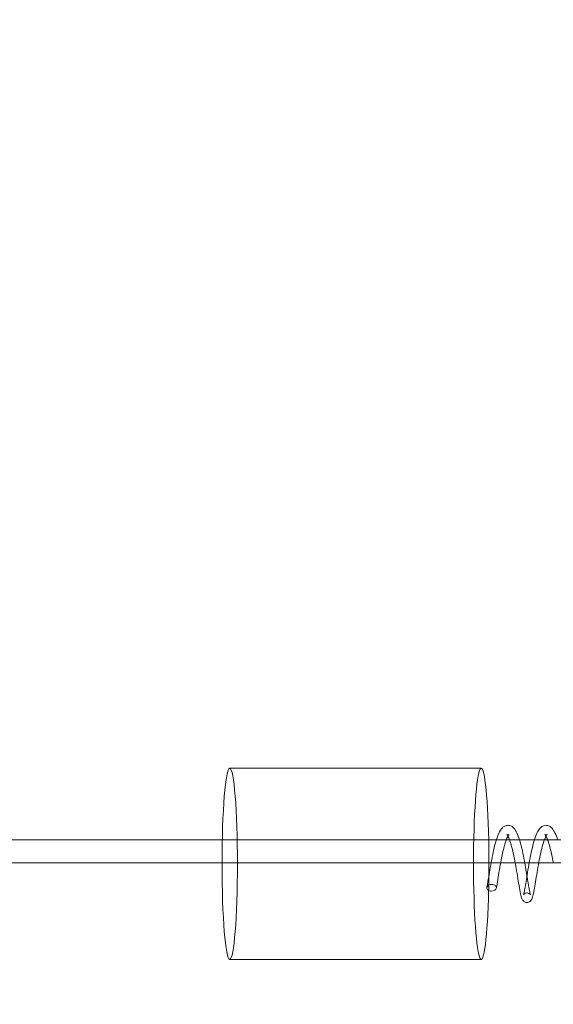
# Model space of a CAD drawing. Units: inches. Extents: x 0 to 33959, y -3197 to 3197.
# Drawn here: x 30319 to 30459, y 970 to 1228 of the extents above; entities that cross this region are included whole.
import ezdxf

# ---------------------------------------------------------------- set-up
doc = ezdxf.new("R2010")
doc.units = ezdxf.units.IN
doc.header["$MEASUREMENT"] = 0
doc.linetypes.add('ACAD_ISO03W100', pattern=[30, 12, -18])
doc.layers.add('Freespace', color=3, linetype='ACAD_ISO03W100')
doc.layers.add('Product', color=7, linetype='Continuous')

msp = doc.modelspace()

# ---------------------------------------------------------------- linework, layer by layer
at = {"layer": 'Freespace', "ltscale": 5}
msp.add_lwpolyline([(30372.18, 0, -1), (30372.18, -2000), (3908.13, -2000, -1), (3908.13, 0, -1), (3908.13, 2000), (30372.18, 2000, -1), (30372.18, 0)], format="xyb", dxfattribs=at)
at = {"layer": 'Product', "color": 0, "linetype": 'Continuous', "lineweight": 0, "extrusion": (1.22465e-16, 1, 9.95799e-17)}
for p, q in [((30374.2, 1031.72), (30439.98, 1031.72)), ((30613.37, 1013), (3840.1, 1013)), ((3840.1, 1007), (30522.29, 1007)), ((30374.2, 981.72), (30439.98, 981.72))]:
    msp.add_line(p, q, dxfattribs=at)
at = {"layer": 'Product', "color": 0, "linetype": 'Continuous', "lineweight": 0, "extrusion": (1.2195e-32, 9.95799e-17, -1)}
for major_axis, start_param, end_param in [((0, 25), -1.570796, 1.316938), ((0, -25), -1.824655, -1.581937), ((0, -25), -1.581937, -1.570796), ((0, -25), -1.288473, 1.570796), ((0, -25), -1.570796, -1.447448), ((0, -25), -1.447448, -1.288473)]:
    msp.add_ellipse((30439.98, 1006.72), major_axis=major_axis, ratio=0.080912, start_param=start_param, end_param=end_param, dxfattribs=at)
at = {"layer": 'Product', "color": 0, "linetype": 'Continuous', "lineweight": 0}
for major_axis, start_param, end_param in [((0, 25), 0, 1.570796), ((0, 25), -1.570796, 0), ((0, -25), -1.570796, 0), ((0, -25), 0, 1.570796)]:
    msp.add_ellipse((30374.2, 1006.72), major_axis=major_axis, ratio=0.080912, start_param=start_param, end_param=end_param, dxfattribs=at)
at = {"layer": 'Product', "color": 0, "linetype": 'Continuous', "lineweight": 0, "extrusion": (1.38667e-32, 9.95799e-17, -1)}
msp.add_ellipse((30442.72, 1000.47), major_axis=(-1.25, -0.1), ratio=0.704788, start_param=-1.456493, end_param=0.175032, dxfattribs=at)
at = {"layer": 'Product', "color": 0, "linetype": 'Continuous', "lineweight": 0, "extrusion": (1.2326e-32, 9.95799e-17, -1)}
for major_axis, start_param, end_param in [((-1.25, -0.1), 0.175032, 1.6851), ((1.25, 0.1), -1.456493, 0.172124)]:
    msp.add_ellipse((30442.72, 1000.47), major_axis=major_axis, ratio=0.704788, start_param=start_param, end_param=end_param, dxfattribs=at)
at = {"layer": 'Product', "color": 0, "linetype": 'Continuous', "lineweight": 0, "extrusion": (-1.54074e-33, 9.95799e-17, -1)}
msp.add_ellipse((30442.72, 1000.47), major_axis=(1.25, 0.1), ratio=0.704788, start_param=0.172124, end_param=1.6851, dxfattribs=at)
at = {"layer": 'Product', "color": 0, "linetype": 'Continuous', "lineweight": 0}
for points, knots in [([(30441.48, 1000.53), (30441.58, 1001.14), (30441.7, 1001.86), (30441.96, 1003.42), (30442.09, 1004.28), (30442.38, 1006.03), (30442.54, 1006.94), (30442.88, 1008.73), (30443.06, 1009.63), (30443.44, 1011.3), (30443.64, 1012.1), (30444.09, 1013.54), (30444.33, 1014.19), (30444.84, 1015.3), (30445.12, 1015.78), (30445.69, 1016.34), (30445.9, 1016.5), (30446.38, 1016.74), (30446.67, 1016.81), (30446.96, 1016.81)], [0, 0, 0, 0, 2.713824, 2.713824, 5.440368, 5.440368, 8.167057, 8.167057, 10.921756, 10.921756, 13.690383, 13.690383, 16.565224, 16.565224, 19.514254, 19.514254, 20.852207, 20.852207, 22.256887, 22.256887, 22.256887, 22.256887]), ([(30446.96, 1016.81), (30447.28, 1016.81), (30447.59, 1016.72), (30448.13, 1016.44), (30448.34, 1016.25), (30448.83, 1015.71), (30449.07, 1015.31), (30449.55, 1014.33), (30449.78, 1013.7), (30450, 1013)], [0, 0, 0, 0, 1.505652, 1.505652, 3.053984, 3.053984, 5.498654, 5.498654, 8.298542, 8.298542, 8.298542, 8.298542]), ([(30451.02, 998.61), (30451.02, 998.61), (30451.03, 998.63), (30451.06, 998.73), (30451.1, 998.83), (30451.19, 999.2), (30451.26, 999.5), (30451.42, 1000.34), (30451.51, 1000.94), (30451.74, 1002.27), (30451.86, 1003.03), (30452.13, 1004.67), (30452.27, 1005.57), (30452.58, 1007.35), (30452.75, 1008.26), (30453.12, 1010.01), (30453.3, 1010.87), (30453.71, 1012.45), (30453.94, 1013.19), (30454.41, 1014.47), (30454.65, 1015.02), (30455.27, 1016), (30455.67, 1016.45), (30456.46, 1016.76), (30456.7, 1016.81), (30456.93, 1016.81)], [2.252849, 2.252849, 2.252849, 2.252849, 2.886933, 2.886933, 4.102785, 4.102785, 6.027984, 6.027984, 8.539838, 8.539838, 11.136298, 11.136298, 13.866957, 13.866957, 16.595051, 16.595051, 19.365149, 19.365149, 22.190589, 22.190589, 25.068754, 25.068754, 28.207929, 28.207929, 29.33809, 29.33809, 29.33809, 29.33809]), ([(30456.93, 1016.81), (30457.25, 1016.81), (30457.56, 1016.72), (30458.09, 1016.44), (30458.31, 1016.25), (30458.79, 1015.71), (30459.03, 1015.31), (30459.52, 1014.33), (30459.75, 1013.7), (30459.97, 1013)], [0, 0, 0, 0, 1.505652, 1.505652, 3.053984, 3.053984, 5.498654, 5.498654, 8.298542, 8.298542, 8.298542, 8.298542]), ([(30447.24, 1014.38), (30447.24, 1014.38), (30447.18, 1014.34), (30447.04, 1014.12), (30446.93, 1013.93), (30446.68, 1013.41), (30446.54, 1013.05), (30446.21, 1012.11), (30446.03, 1011.46), (30445.67, 1010.03), (30445.49, 1009.21), (30445.15, 1007.54), (30444.99, 1006.66), (30444.69, 1004.92), (30444.55, 1004.04), (30444.28, 1002.39), (30444.15, 1001.6), (30444.01, 1000.74), (30443.98, 1000.58), (30443.96, 1000.42)], [1.800356, 1.800356, 1.800356, 1.800356, 3.175597, 3.175597, 4.741781, 4.741781, 6.582958, 6.582958, 9.054263, 9.054263, 11.645168, 11.645168, 14.283994, 14.283994, 16.971203, 16.971203, 19.70553, 19.70553, 20.364907, 20.364907, 20.364907, 20.364907]), ([(30446.96, 1013.99), (30446.95, 1014), (30446.94, 1014.02), (30446.86, 1014.16), (30446.79, 1014.26), (30446.7, 1014.36), (30446.68, 1014.39), (30446.67, 1014.39), (30446.67, 1014.39), (30446.67, 1014.39), (30446.78, 1014.33), (30446.92, 1014.31), (30446.94, 1014.31), (30446.96, 1014.31)], [24.396993, 24.396993, 24.396993, 24.396993, 24.541497, 24.541497, 25.676779, 25.676779, 26.607954, 26.607954, 26.657014, 26.657014, 28.17291, 28.17291, 28.411046, 28.411046, 28.411046, 28.411046]), ([(30446.96, 1014.31), (30447.08, 1014.31), (30447.18, 1014.35), (30447.23, 1014.38), (30447.24, 1014.38), (30447.24, 1014.38)], [0, 0, 0, 0, 1.343074, 1.343074, 1.800356, 1.800356, 1.800356, 1.800356]), ([(30448.87, 1007), (30448.79, 1007.42), (30448.71, 1007.84), (30448.46, 1009.12), (30448.27, 1009.97), (30447.88, 1011.49), (30447.68, 1012.19), (30447.46, 1012.84), (30447.43, 1012.92), (30447.4, 1013)], [15.348538, 15.348538, 15.348538, 15.348538, 16.628193, 16.628193, 19.325717, 19.325717, 21.984118, 21.984118, 22.371157, 22.371157, 22.371157, 22.371157]), ([(30450, 1013), (30450.02, 1012.91), (30450.05, 1012.82), (30450.31, 1011.95), (30450.54, 1011.06), (30450.95, 1009.26), (30451.12, 1008.33), (30451.32, 1007.27), (30451.34, 1007.14), (30451.37, 1007)], [8.298542, 8.298542, 8.298542, 8.298542, 8.648898, 8.648898, 11.696444, 11.696444, 14.512915, 14.512915, 14.928436, 14.928436, 14.928436, 14.928436]), ([(30457.2, 1014.38), (30457.2, 1014.38), (30457.15, 1014.34), (30457, 1014.12), (30456.89, 1013.93), (30456.65, 1013.41), (30456.51, 1013.05), (30456.18, 1012.11), (30455.99, 1011.46), (30455.64, 1010.03), (30455.46, 1009.21), (30455.12, 1007.54), (30454.95, 1006.66), (30454.66, 1004.92), (30454.52, 1004.04), (30454.25, 1002.39), (30454.12, 1001.6), (30453.89, 1000.22), (30453.79, 999.6), (30453.57, 998.54), (30453.46, 998.12), (30453.26, 997.58), (30453.2, 997.41), (30452.94, 997.07), (30452.81, 996.94), (30452.49, 996.74), (30452.29, 996.66), (30452.04, 996.64), (30452, 996.63), (30451.95, 996.63)], [1.800356, 1.800356, 1.800356, 1.800356, 3.175597, 3.175597, 4.741781, 4.741781, 6.582958, 6.582958, 9.054263, 9.054263, 11.645168, 11.645168, 14.283994, 14.283994, 16.971203, 16.971203, 19.70553, 19.70553, 22.428672, 22.428672, 25.318926, 25.318926, 26.721419, 26.721419, 27.511105, 27.511105, 28.248483, 28.248483, 28.422483, 28.422483, 28.422483, 28.422483]), ([(30456.93, 1013.99), (30456.92, 1014), (30456.91, 1014.02), (30456.83, 1014.16), (30456.76, 1014.26), (30456.67, 1014.36), (30456.64, 1014.39), (30456.64, 1014.39), (30456.64, 1014.39), (30456.64, 1014.39), (30456.74, 1014.33), (30456.89, 1014.31), (30456.91, 1014.31), (30456.93, 1014.31)], [24.396993, 24.396993, 24.396993, 24.396993, 24.541497, 24.541497, 25.676779, 25.676779, 26.607954, 26.607954, 26.657014, 26.657014, 28.17291, 28.17291, 28.411046, 28.411046, 28.411046, 28.411046]), ([(30456.93, 1014.31), (30457.05, 1014.31), (30457.15, 1014.35), (30457.2, 1014.38), (30457.2, 1014.38), (30457.2, 1014.38)], [0, 0, 0, 0, 1.343074, 1.343074, 1.800356, 1.800356, 1.800356, 1.800356]), ([(30458.83, 1007), (30458.76, 1007.42), (30458.68, 1007.84), (30458.43, 1009.12), (30458.24, 1009.97), (30457.85, 1011.49), (30457.65, 1012.19), (30457.42, 1012.84), (30457.4, 1012.92), (30457.37, 1013)], [15.348538, 15.348538, 15.348538, 15.348538, 16.628193, 16.628193, 19.325717, 19.325717, 21.984118, 21.984118, 22.371157, 22.371157, 22.371157, 22.371157]), ([(30451.95, 996.63), (30451.78, 996.63), (30451.61, 996.67), (30451.31, 996.79), (30451.18, 996.87), (30450.97, 997.06), (30450.88, 997.16), (30450.73, 997.38), (30450.67, 997.5), (30450.5, 997.88), (30450.42, 998.16), (30450.21, 999.03), (30450.09, 999.68), (30449.83, 1001.21), (30449.7, 1002.05), (30449.43, 1003.78), (30449.28, 1004.68), (30449.04, 1006.06), (30448.95, 1006.53), (30448.87, 1007)], [0, 0, 0, 0, 0.616183, 0.616183, 1.224286, 1.224286, 1.879751, 1.879751, 2.771192, 2.771192, 4.818432, 4.818432, 8.16322, 8.16322, 11.130768, 11.130768, 13.922775, 13.922775, 15.348538, 15.348538, 15.348538, 15.348538]), ([(30451.37, 1007), (30451.51, 1006.22), (30451.64, 1005.43), (30451.83, 1004.3), (30451.89, 1003.93), (30451.95, 1003.57)], [14.928436, 14.928436, 14.928436, 14.928436, 17.305275, 17.305275, 18.483362, 18.483362, 18.483362, 18.483362]), ([(30451.95, 1003.57), (30452.02, 1003.09), (30452.1, 1002.63), (30452.28, 1001.45), (30452.4, 1000.77), (30452.61, 999.64), (30452.71, 999.16), (30452.81, 998.77), (30452.84, 998.68), (30452.86, 998.64), (30452.86, 998.63), (30452.86, 998.63), (30452.85, 998.65), (30452.82, 998.7), (30452.79, 998.74), (30452.69, 998.85), (30452.59, 998.94), (30452.36, 999.06), (30452.24, 999.1), (30452.05, 999.13), (30452, 999.13), (30451.95, 999.13)], [18.483362, 18.483362, 18.483362, 18.483362, 20.054656, 20.054656, 22.758324, 22.758324, 25.448922, 25.448922, 26.620729, 26.620729, 26.957613, 26.957613, 27.461367, 27.461367, 27.947372, 27.947372, 28.579127, 28.579127, 29.103091, 29.103091, 29.302298, 29.302298, 29.302298, 29.302298]), ([(30451.95, 999.13), (30451.79, 999.13), (30451.64, 999.1), (30451.38, 998.99), (30451.27, 998.91), (30451.12, 998.77), (30451.07, 998.7), (30451.03, 998.64), (30451.02, 998.62), (30451.02, 998.62), (30451.02, 998.61), (30451.02, 998.61)], [0, 0, 0, 0, 0.591158, 0.591158, 1.157958, 1.157958, 1.691894, 1.691894, 2.115371, 2.115371, 2.252849, 2.252849, 2.252849, 2.252849])]:
    msp.add_open_spline(points, degree=3, knots=knots, dxfattribs=at)
for points in [[(30447.4, 1013), (30447.25, 1013.41), (30447.1, 1013.75), (30446.96, 1013.99)], [(30457.37, 1013), (30457.22, 1013.41), (30457.06, 1013.75), (30456.93, 1013.99)]]:
    msp.add_open_spline(points, degree=3, dxfattribs=at)

doc.saveas('drawing.dxf')
